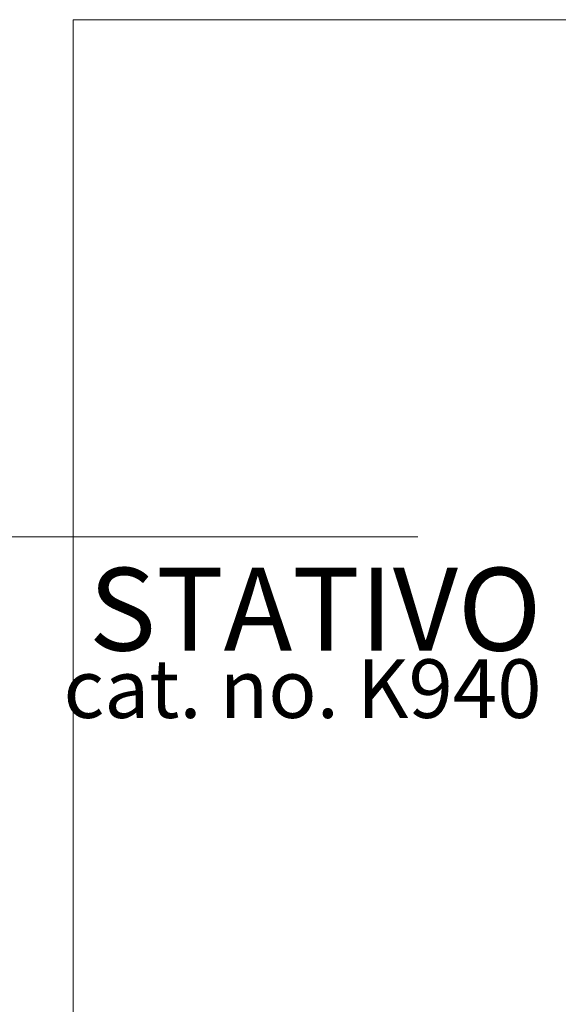
# Model space of a CAD drawing. Units: millimetres. Extents: x -10500 to 10500, y -16448 to 13252.
# Drawn here: x -5156 to -3593, y 3070 to 5926 of the extents above; entities that cross this region are included whole.
import ezdxf

# ---------------------------------------------------------------- set-up
doc = ezdxf.new("R2010")
doc.units = ezdxf.units.MM
doc.header["$MEASUREMENT"] = 0
doc.linetypes.add('Wipeout_Contour', pattern=[1000, 0, -1000])
for name, color, linetype, lineweight in [('820-Rysunki Obrazki_Nr_pióra__7_Nr_pióra__7', 7, 'Continuous', 13), ('InterSystem-dimension_Nr_pióra__7', 7, 'Continuous', 13), ('X-Nawierzchnie_Nr_pióra__9', 255, 'Continuous', 13)]:
    doc.layers.add(name, color=color, linetype=linetype, lineweight=lineweight)
doc.layers.add('InterSystem-dimension', color=7, linetype='Continuous')
doc.layers.add('X-Nawierzchnie', color=7, linetype='Continuous')
doc.styles.add('GENERATED_STYLE_1', font='txt')
doc.dimstyles.new('GENERATED_STYLE__2', dxfattribs={"dimtxt": 300, "dimasz": 285, "dimexe": 0.18, "dimexo": 500, "dimgap": 0.09, "dimtad": 1, "dimdec": 0, "dimlfac": 0.1, "dimzin": 0, "dimdsep": 46, "dimtxsty": 'GENERATED_STYLE_1', "dimblk": 'ARROWHEAD_6', "dimblk1": 'ARROWHEAD_6', "dimblk2": 'ARROWHEAD_6', "dimcen": 0.09, "dimclrd": 7, "dimclre": 7, "dimclrt": 7, "dimadec": 1, "dimazin": 0, "dimtfac": 1, "dimtdec": 4, "dimtmove": 0, "dimatfit": 3, "dimfxl": 0, "dimtolj": 1, "dimtzin": 0, "dimarcsym": 0})

# ---------------------------------------------------------------- blocks, each defined once
blk = doc.blocks.new('Strop_2', base_point=(-5000, -5073.6))
at = {"layer": 'X-Nawierzchnie_Nr_pióra__9', "color": 255, "linetype": 'Continuous', "lineweight": 13, "flags": 128}
blk.add_lwpolyline([(-5000, -5073.6), (5000, -5073.6), (5000, 5926.4), (-5000, 5926.4)], close=True, dxfattribs=at)
blk = doc.blocks.new('*D12')
at = {"layer": 'InterSystem-dimension_Nr_pióra__7', "color": 7, "linetype": 'Continuous', "lineweight": 13}
for p, q in [((-6193.5, 4426.4), (-6193.5, 4651.4)), ((-6043.5, 4276.4), (-6343.5, 4576.4)), ((-4000, 4426.4), (-6474.8, 4426.4)), ((-6193.5, -3573.6), (-6193.5, 4426.4)), ((-6343.5, -3423.6), (-6043.5, -3723.6)), ((-4000, -3573.6), (-6474.8, -3573.6)), ((-6193.5, -3798.6), (-6193.5, -3573.6))]:
    blk.add_line(p, q, dxfattribs=at)
at = {"color": 254, "linetype": 'Wipeout_Contour', "lineweight": 0, "ltscale": 25711.291308}
blk.add_wipeout([(-6234.1, 65.5), (-6234.1, 787.3), (-6572.9, 787.3), (-6572.9, 65.5)], dxfattribs=at).dxf.layer = 'InterSystem-dimension'
at = {"layer": 'InterSystem-dimension_Nr_pióra__7', "color": 7, "lineweight": 13, "insert": (-6253.5, 84.9), "char_height": 300, "attachment_point": 7, "rotation": 90, "style": 'GENERATED_STYLE_1'}
blk.add_mtext('\\A1;{\\pql;\\fArial|b0|i0|c238|p34;800}', dxfattribs=at)
blk = doc.blocks.new('ARROWHEAD_6')
at = {"color": 0, "linetype": 'Continuous', "lineweight": 0}
for p, q in [((-0.5, -0.5), (0.5, 0.5)), ((0, 0), (-1, 0))]:
    blk.add_line(p, q, dxfattribs=at)

msp = doc.modelspace()

# ---------------------------------------------------------------- block references
at = {"layer": 'X-Nawierzchnie', "color": 255, "linetype": 'Continuous', "lineweight": 13}
msp.add_blockref('Strop_2', (-5000, -5073.6), dxfattribs=at)

# ---------------------------------------------------------------- next in the draw order: dimensions: what is measured, and where the dimension line sits
at = {"layer": 'InterSystem-dimension', "color": 7, "linetype": 'Continuous', "lineweight": 13}
dim = msp.add_linear_dim(base=(-6193.5, 4426.4), p1=(-3500, -3573.6), p2=(-3500, 4426.4), angle=90, dimstyle='GENERATED_STYLE__2', dxfattribs=at)
dim.commit()
dim.dimension.update_dxf_attribs({"geometry": '*D12', "text_midpoint": (-6403.5, 428), "dimtype": 160, "text_rotation": 90})

# ---------------------------------------------------------------- next in the draw order: texts
at = {"layer": '820-Rysunki Obrazki_Nr_pióra__7_Nr_pióra__7', "color": 7, "linetype": 'Continuous', "lineweight": 13, "attachment_point": 9, "style": 'GENERATED_STYLE_1'}
for s, insert, char_height in [('\\A1;{\\pqr;\\fArial|b0|i0|c238|p34;STATIVO}', (-3641.4, 4096.4), 240), ('\\A1;{\\pqr;\\fArial|b0|i0|c238|p34;cat. no. K940}', (-3641.4, 3901), 169.999)]:
    msp.add_mtext(s, dxfattribs=dict(at, insert=insert, char_height=char_height))

doc.saveas('drawing.dxf')
